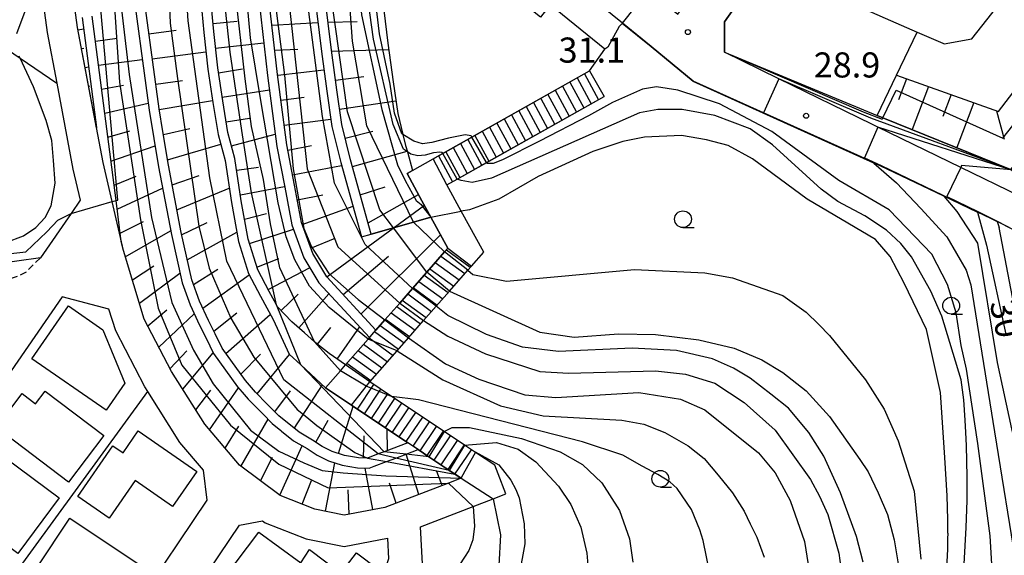
# Model space of a CAD drawing. Extents: x -12000 to -10000, y 91500 to 93000.
# Drawn here: x -10842 to -10695, y 92203 to 92283 of the extents above; entities that cross this region are included whole.
import ezdxf
from ezdxf.enums import TextEntityAlignment as Align

# ---------------------------------------------------------------- set-up
doc = ezdxf.new("R2010")
doc.units = 0
doc.linetypes.add('221300', pattern=[1.5, 1, -0.5])
for name, color, linetype in [('2101000', 7, 'Continuous'), ('2101001', 7, 'Continuous'), ('2213000', 7, '221300'), ('2214000', 3, 'Continuous'), ('2214110', 3, 'Continuous'), ('2214120', 3, 'Continuous'), ('2214990', 3, 'Continuous'), ('3001000', 4, 'Continuous'), ('6101110', 6, 'Continuous'), ('6101120', 6, 'Continuous'), ('6101990', 6, 'Continuous'), ('6110000', 1, '611000'), ('6110110', 1, '611011'), ('6110120', 1, 'Continuous'), ('6130000', 3, '613000'), ('6140000', 3, '614000'), ('6331000', 3, 'Continuous'), ('7101000', 2, 'Continuous'), ('7101001', 8, 'Continuous'), ('7102000', 6, 'Continuous'), ('7102001', 8, 'Continuous'), ('7312000', 1, 'Continuous')]:
    doc.layers.add(name, color=color, linetype=linetype)
doc.styles.add('PlotAnnotation', font='MS Gothic.ttf')
doc.linetypes.add('611000', pattern='A,1,[3,dmdr.shx,S=0.2,R=0,X=0,Y=0],1', length=2)
doc.linetypes.add('611011', pattern='A,1,[3,dmdr.shx,S=0.2,R=0,X=0,Y=0],1', length=2)
doc.linetypes.add('613000', pattern='A,1,-0.75,[1,dmdr.shx,S=0.15,R=0,X=0,Y=0],-0.75,1', length=3.5)
doc.linetypes.add('614000', pattern='A,1.5,[2,dmdr.shx,S=0.3,R=0,X=0,Y=-0.3],1.5', length=3)

# ---------------------------------------------------------------- blocks, each defined once
blk = doc.blocks.new('633100')
at = {"layer": '6331000'}
blk.add_lwpolyline([(0, -0.5), (0.67, -0.5)], dxfattribs=at)
blk.add_circle((0, 0), 0.5, dxfattribs=at)
blk = doc.blocks.new('731200')
at = {"layer": '7312000'}
blk.add_circle((0, 0), 0.15, dxfattribs=at)

msp = doc.modelspace()

# ---------------------------------------------------------------- linework, layer by layer
at = {"layer": '2101000', "flags": 128}
for points in [[(-10703.81, 92279.32), (-10703.6, 92279.23), (-10699.48, 92280.01), (-10653.26, 92338.57), (-10650.33, 92342.52), (-10645.85, 92348.54), (-10638.67, 92357.24), (-10637.09, 92362.37)], [(-10838.4, 92316.49), (-10840.3, 92306.64), (-10839.57, 92295.98), (-10837.53, 92280.93), (-10836.1, 92273.36), (-10833.69, 92260.54), (-10832.61, 92255.87), (-10833.96, 92253.91), (-10838.55, 92247.28), (-10845.67, 92246.29), (-10856.79, 92254.03), (-10884.83, 92273.55), (-10894.22, 92280.08), (-10895.15, 92286.47), (-10882.34, 92305.01), (-10871.6, 92320.57)], [(-10775.72, 92214.36), (-10777.6, 92213.64), (-10787.11, 92210), (-10793.17, 92208.85), (-10797.55, 92209.71), (-10802.74, 92211.75), (-10808.82, 92216.29), (-10814, 92222.43), (-10818.95, 92230.29), (-10823.03, 92238.1), (-10826.15, 92248.37), (-10827.85, 92255.71), (-10829.19, 92261.49), (-10830.17, 92266.72), (-10832.99, 92281.66), (-10834.99, 92296.45)], [(-10751.63, 92282.33), (-10757.8, 92287.34), (-10767.05, 92294.82)], [(-10714.41, 92267.26), (-10728.3, 92274.03), (-10736.38, 92277.98), (-10736.38, 92282.54), (-10731.82, 92289.06), (-10728.42, 92290.15), (-10707.63, 92281), (-10703.81, 92279.32)], [(-10655.03, 92230.4), (-10679.24, 92244.37), (-10680.37, 92244.94), (-10683.83, 92246.7), (-10685.2, 92247.39), (-10689.89, 92249.76), (-10690.99, 92250.32), (-10695.67, 92252.69), (-10698.63, 92254.11), (-10713.02, 92261.02), (-10730.59, 92268.95), (-10741.06, 92273.67), (-10747.32, 92278.82), (-10751.63, 92282.33)], [(-10792.98, 92231.29), (-10789.6, 92235.14), (-10788.43, 92236.48), (-10787.1, 92238), (-10784.89, 92240.52), (-10782.98, 92242.69), (-10780.86, 92245.11), (-10778.18, 92248.16), (-10777.69, 92248.72), (-10780.22, 92253.33), (-10781.57, 92255.8), (-10783.8, 92259.87), (-10782.97, 92260.34), (-10779.88, 92262.07), (-10779.63, 92262.21), (-10778.46, 92262.87), (-10774.11, 92265.31), (-10756.53, 92275.19)], [(-10789.36, 92228.75), (-10785.29, 92233.39), (-10783.6, 92235.31), (-10781.32, 92237.92), (-10779.44, 92240.06), (-10777.47, 92242.3), (-10774.72, 92245.44), (-10774.18, 92246.05), (-10772.35, 92248.13), (-10775.69, 92254.22), (-10777.85, 92258.17), (-10776.3, 92259.04), (-10771.94, 92261.49), (-10754.37, 92271.36)], [(-10691.06, 92258.07), (-10692.29, 92256.48), (-10701.12, 92260.78), (-10713.49, 92266.81), (-10714.41, 92267.26)], [(-10834.67, 92179.82), (-10813.64, 92211.07), (-10814.21, 92215.54), (-10817.73, 92219.71), (-10822.51, 92227.32), (-10822.94, 92228), (-10827.3, 92236.35), (-10828.3, 92239.63), (-10835.3, 92241.43), (-10858.76, 92207.48)], [(-10775.72, 92214.36), (-10776.64, 92214.97), (-10777.48, 92215.53), (-10778, 92215.88), (-10780.52, 92217.56), (-10782.12, 92218.63), (-10783.66, 92219.66), (-10792.1, 92225.29), (-10795.97, 92227.88), (-10793.74, 92230.42), (-10792.98, 92231.29)], [(-10770.69, 92216.29), (-10773.57, 92218.21), (-10774.18, 92218.62), (-10775.19, 92219.29), (-10778.25, 92221.33), (-10786.1, 92226.57), (-10789.36, 92228.75)], [(-10809.05, 92147.36), (-10792.79, 92156.45), (-10795.02, 92170.31), (-10794.03, 92183.49), (-10793.18, 92186.78), (-10791.97, 92188.69), (-10790.86, 92189.82), (-10788.17, 92190.74), (-10783.93, 92194.73), (-10781.49, 92201.57), (-10781.8, 92207.1), (-10773.94, 92210.12), (-10770.94, 92211.27), (-10769.04, 92212), (-10770.21, 92215.03), (-10770.69, 92216.29)], [(-10814.86, 92198.33), (-10808.79, 92207.33), (-10805.39, 92207.99), (-10804.99, 92207.7), (-10798.85, 92205.28), (-10793.19, 92204.17), (-10786.71, 92205.39), (-10786.54, 92202.3), (-10788.23, 92197.55), (-10790.81, 92195.12), (-10793.6, 92194.16), (-10795.91, 92191.81), (-10797.66, 92189.04), (-10797.82, 92188.79), (-10798.98, 92184.31), (-10799.94, 92171.59), (-10800.05, 92170.1), (-10798.28, 92159.11), (-10811.49, 92151.72)]]:
    msp.add_lwpolyline(points, dxfattribs=at)
at = {"layer": '2101001', "flags": 128}
msp.add_lwpolyline([(-10756.53, 92275.19), (-10754.37, 92271.36)], dxfattribs=at)
at = {"layer": '2213000', "flags": 128}
msp.add_lwpolyline([(-10838.55, 92247.28), (-10839.68, 92246.17), (-10840.65, 92245.16), (-10841.83, 92244.55), (-10842.89, 92244.2), (-10843.61, 92244.13), (-10844.74, 92244.18), (-10845.74, 92244.51), (-10895.6, 92279.21), (-10896.66, 92280.37), (-10896.88, 92281.56), (-10896.7, 92282.82), (-10896.38, 92284.08), (-10895.15, 92286.47)], dxfattribs=at)
at = {"layer": '2214000', "flags": 128}
for points in [[(-10779.88, 92262.07), (-10779.63, 92262.21), (-10756.53, 92275.19)], [(-10777.85, 92258.17), (-10776.3, 92259.04), (-10754.37, 92271.36)], [(-10792.98, 92231.29), (-10789.6, 92235.14), (-10788.43, 92236.48), (-10787.1, 92238), (-10784.89, 92240.52), (-10782.98, 92242.69), (-10780.86, 92245.11), (-10778.18, 92248.16), (-10777.69, 92248.72)], [(-10789.36, 92228.75), (-10785.29, 92233.39), (-10783.6, 92235.31), (-10781.32, 92237.92), (-10779.44, 92240.06), (-10777.47, 92242.3), (-10774.72, 92245.44), (-10774.18, 92246.05)], [(-10773.57, 92218.21), (-10775.19, 92219.29), (-10778.25, 92221.33), (-10786.1, 92226.57), (-10789.36, 92228.75)], [(-10775.72, 92214.36), (-10778, 92215.88), (-10783.66, 92219.66), (-10792.1, 92225.29)]]:
    msp.add_lwpolyline(points, dxfattribs=at)
at = {"layer": '2214110', "flags": 128}
for points in [[(-10777.85, 92258.17), (-10779.88, 92262.07)], [(-10789.36, 92228.75), (-10792.98, 92231.29)], [(-10775.72, 92214.36), (-10775.11, 92215.46), (-10773.57, 92218.21)]]:
    msp.add_lwpolyline(points, dxfattribs=at)
at = {"layer": '2214120', "flags": 128}
for points in [[(-10756.53, 92275.19), (-10754.37, 92271.36)], [(-10777.69, 92248.72), (-10774.18, 92246.05)], [(-10792.1, 92225.29), (-10789.36, 92228.75)]]:
    msp.add_lwpolyline(points, dxfattribs=at)
at = {"layer": '2214990', "flags": 128}
for points in [[(-10757.3, 92274.76), (-10755.21, 92270.89)], [(-10759.48, 92273.53), (-10757.39, 92269.66)], [(-10758.39, 92274.14), (-10756.3, 92270.27)], [(-10762.75, 92271.69), (-10760.66, 92267.82)], [(-10761.66, 92272.31), (-10759.57, 92268.44)], [(-10760.57, 92272.92), (-10758.48, 92269.05)], [(-10764.93, 92270.47), (-10762.84, 92266.6)], [(-10763.84, 92271.08), (-10761.75, 92267.21)], [(-10768.2, 92268.63), (-10766.11, 92264.76)], [(-10767.11, 92269.25), (-10765.02, 92265.37)], [(-10766.02, 92269.86), (-10763.93, 92265.99)], [(-10770.38, 92267.41), (-10768.29, 92263.54)], [(-10769.29, 92268.02), (-10767.2, 92264.15)], [(-10772.56, 92266.18), (-10770.47, 92262.31)], [(-10771.47, 92266.8), (-10769.38, 92262.93)], [(-10775.83, 92264.35), (-10773.74, 92260.48)], [(-10774.74, 92264.96), (-10772.65, 92261.09)], [(-10773.65, 92265.57), (-10771.56, 92261.7)], [(-10778.01, 92263.12), (-10775.92, 92259.25)], [(-10776.92, 92263.73), (-10774.83, 92259.86)], [(-10779.1, 92262.51), (-10777.01, 92258.64)], [(-10777.92, 92248.46), (-10774.35, 92245.86)], [(-10779.57, 92246.58), (-10776, 92243.98)], [(-10778.74, 92247.52), (-10775.17, 92244.92)], [(-10780.39, 92245.64), (-10776.82, 92243.04)], [(-10782.04, 92243.76), (-10778.47, 92241.16)], [(-10781.22, 92244.7), (-10777.65, 92242.1)], [(-10782.86, 92242.82), (-10779.3, 92240.22)], [(-10784.51, 92240.95), (-10780.94, 92238.34)], [(-10783.69, 92241.88), (-10780.12, 92239.28)], [(-10785.34, 92240.01), (-10781.77, 92237.4)], [(-10786.99, 92238.13), (-10783.42, 92235.52)], [(-10786.16, 92239.07), (-10782.59, 92236.46)], [(-10788.63, 92236.25), (-10785.07, 92233.64)], [(-10787.81, 92237.19), (-10784.24, 92234.58)], [(-10789.46, 92235.31), (-10785.89, 92232.7)], [(-10791.11, 92233.43), (-10787.54, 92230.82)], [(-10790.28, 92234.37), (-10786.71, 92231.76)], [(-10791.93, 92232.49), (-10788.36, 92229.88)], [(-10792.76, 92231.55), (-10789.19, 92228.94)], [(-10791.19, 92224.69), (-10788.74, 92228.34)], [(-10790.15, 92223.99), (-10787.7, 92227.65)], [(-10789.11, 92223.3), (-10786.66, 92226.95)], [(-10788.07, 92222.6), (-10785.62, 92226.26)], [(-10787.03, 92221.91), (-10784.58, 92225.56)], [(-10785.99, 92221.22), (-10783.54, 92224.87)], [(-10784.95, 92220.52), (-10782.5, 92224.18)], [(-10783.91, 92219.83), (-10781.46, 92223.48)], [(-10782.87, 92219.13), (-10780.42, 92222.79)], [(-10781.83, 92218.44), (-10779.38, 92222.09)], [(-10780.79, 92217.75), (-10778.34, 92221.4)], [(-10779.75, 92217.05), (-10777.3, 92220.71)], [(-10778.71, 92216.36), (-10776.26, 92220.01)], [(-10777.67, 92215.66), (-10775.22, 92219.32)], [(-10776.64, 92214.97), (-10774.18, 92218.62)]]:
    msp.add_lwpolyline(points, dxfattribs=at)
at = {"layer": '3001000', "flags": 128}
for points in [[(-10834.37, 92240.08), (-10829.23, 92236.52), (-10825.92, 92228.56), (-10828.72, 92224.52), (-10839.82, 92232.21), (-10834.37, 92240.08)], [(-10841.29, 92227), (-10839.28, 92225.48), (-10837.84, 92227.38), (-10829.08, 92220.76), (-10834.36, 92213.76), (-10845.14, 92221.91), (-10841.29, 92227)], [(-10828.27, 92208.37), (-10832.97, 92211.61), (-10827.72, 92219.21), (-10826.2, 92218.16), (-10823.95, 92221.41), (-10815.19, 92215.36), (-10818.8, 92210.13), (-10824.4, 92213.99), (-10828.27, 92208.37)], [(-10847.57, 92217.12), (-10845.17, 92215.34), (-10843.68, 92217.34), (-10835.72, 92211.44), (-10841.91, 92203.1), (-10852.27, 92210.78), (-10847.57, 92217.12)], [(-10834.15, 92208.4), (-10823.34, 92201.18), (-10828.27, 92193.14), (-10839.1, 92200.98), (-10834.15, 92208.4)], [(-10812.7, 92197.32), (-10805.93, 92206.28), (-10799.65, 92201.72), (-10798.35, 92203.71), (-10793.67, 92200.17), (-10791.36, 92203.23), (-10788.09, 92200.76), (-10790.05, 92198.16), (-10791.74, 92199.44), (-10797.43, 92191.91), (-10803.91, 92196.8), (-10806.85, 92192.91), (-10812.7, 92197.32)]]:
    msp.add_lwpolyline(points, close=True, dxfattribs=at)
at = {"layer": '6101110', "flags": 128}
for points in [[(-10830.17, 92266.68), (-10832.99, 92281.66), (-10834.99, 92296.45), (-10835.67, 92306.36), (-10833.95, 92315.31), (-10829.83, 92327.4), (-10824.52, 92335.22), (-10812.12, 92346.24), (-10797.43, 92355.12), (-10788.09, 92358.5), (-10776.95, 92360.84), (-10770.94, 92361.2), (-10767.01, 92363.4), (-10764.54, 92373.08), (-10761.73, 92384.13), (-10759.66, 92391.81), (-10738.82, 92431.62), (-10738.44, 92433.29), (-10738.59, 92435.96), (-10739.13, 92437.31)], [(-10788.43, 92236.48), (-10795.78, 92244.45), (-10797.86, 92247.9), (-10799.55, 92252.57), (-10800.58, 92258.12), (-10801.76, 92264.13), (-10803.12, 92274.67), (-10804.63, 92287.82), (-10805.31, 92296.52), (-10805.17, 92302.94), (-10804.63, 92305.03), (-10804.19, 92306.72), (-10803.57, 92309.14), (-10801.57, 92313.8), (-10792.94, 92322.6), (-10790.06, 92324.19), (-10787.27, 92325.13), (-10771.33, 92327.32), (-10767.82, 92327.61), (-10764.85, 92327.64), (-10756.18, 92328.05), (-10755.26, 92328.06), (-10745.14, 92325.69)], [(-10789.13, 92250.81), (-10792.23, 92261.89), (-10793.53, 92267.19), (-10794.3, 92272.37), (-10795.08, 92278.28), (-10796.52, 92290.03), (-10796.89, 92294.97), (-10797.14, 92300.7), (-10797, 92305.96), (-10795.69, 92309.95), (-10792.04, 92313.49), (-10789.72, 92314.96), (-10787.02, 92316.63), (-10784.11, 92317.65), (-10780.45, 92318.59), (-10772.86, 92319.75), (-10749.43, 92317.19)], [(-10783.66, 92219.66), (-10787.19, 92218.32), (-10788.1, 92217.98), (-10789.71, 92217.37), (-10791.05, 92217.41), (-10793.12, 92217.76), (-10794.97, 92218.34), (-10796.46, 92219.09), (-10797.9, 92220.06), (-10799.92, 92221.21), (-10802.92, 92223.65), (-10804.68, 92225.44), (-10806.4, 92227.19), (-10807.94, 92228.96), (-10811.4, 92233.76), (-10812.44, 92235.92), (-10813.45, 92237.9), (-10814.78, 92240.8), (-10815.95, 92243.98), (-10817.52, 92251.04), (-10819.41, 92261.13), (-10820.25, 92266.14), (-10820.82, 92269.55), (-10823.66, 92290.48)], [(-10792.98, 92231.29), (-10795.42, 92232.96), (-10797.24, 92234.41), (-10797.61, 92234.73), (-10799.12, 92236.06), (-10801, 92237.71), (-10803.12, 92239.94), (-10803.3, 92240.27), (-10804.38, 92242.24), (-10806.08, 92245.49), (-10807.52, 92250.06), (-10808.55, 92255.8), (-10809.49, 92262.13), (-10810.53, 92266), (-10811.29, 92270.71), (-10812.06, 92275.67), (-10812.64, 92281.08), (-10813.08, 92285.84)], [(-10775.72, 92214.36), (-10777.6, 92213.64), (-10787.11, 92210), (-10793.17, 92208.85), (-10797.55, 92209.71), (-10802.74, 92211.75), (-10808.82, 92216.29), (-10814, 92222.43), (-10818.95, 92230.29), (-10823.03, 92238.1), (-10826.15, 92248.37), (-10826.46, 92249.71), (-10827.25, 92255.84), (-10830.81, 92283.35)], [(-10710.71, 92274.56), (-10695.49, 92269.15), (-10690.42, 92275.77)]]:
    msp.add_lwpolyline(points, dxfattribs=at)
at = {"layer": '6101120', "flags": 128}
for points in [[(-10788.06, 92290.87), (-10786.65, 92279.36), (-10785.88, 92273.56), (-10785.18, 92268.83), (-10784.41, 92265.68), (-10784.01, 92264.05), (-10783.75, 92263.13), (-10782.97, 92260.34), (-10783.8, 92259.87), (-10781.57, 92255.8), (-10780.22, 92253.33), (-10782.85, 92252.59), (-10785.83, 92251.74), (-10789.13, 92250.81)], [(-10825.16, 92290.37), (-10822.3, 92269.32), (-10820.89, 92260.86), (-10818.99, 92250.74), (-10817.39, 92243.56), (-10816.16, 92240.23), (-10814.8, 92237.24), (-10813.78, 92235.25), (-10812.69, 92232.99), (-10809.11, 92228.02), (-10808.42, 92227.22), (-10807.5, 92226.17), (-10805.75, 92224.39), (-10805.35, 92223.98), (-10803.93, 92222.54), (-10802.66, 92221.5), (-10802.53, 92221.4), (-10800.77, 92219.96), (-10798.69, 92218.78), (-10797.22, 92217.8), (-10795.54, 92216.94), (-10793.47, 92216.3), (-10791.2, 92215.92), (-10789.46, 92215.87), (-10788.69, 92216.16), (-10786.86, 92216.85), (-10785.46, 92217.37), (-10783.93, 92217.95), (-10782.12, 92218.63), (-10780.52, 92217.56), (-10778, 92215.88), (-10777.48, 92215.53), (-10776.64, 92214.97), (-10775.72, 92214.36)], [(-10798.01, 92289.89), (-10796.57, 92278.09), (-10795.78, 92272.17), (-10795, 92266.9), (-10793.68, 92261.51), (-10790.58, 92250.4), (-10789.13, 92250.81), (-10785.83, 92251.74), (-10782.85, 92252.59), (-10780.22, 92253.33), (-10777.69, 92248.72), (-10778.18, 92248.16), (-10780.86, 92245.11), (-10782.98, 92242.69), (-10784.89, 92240.52), (-10787.1, 92238), (-10788.43, 92236.48)], [(-10806.13, 92287.68), (-10804.61, 92274.49), (-10803.24, 92263.89), (-10802.05, 92257.84), (-10801, 92252.18), (-10799.22, 92247.26), (-10796.99, 92243.54), (-10789.42, 92235.35), (-10789.6, 92235.14), (-10792.98, 92231.29)], [(-10814.58, 92285.73), (-10814.14, 92280.93), (-10813.55, 92275.47), (-10812.77, 92270.48), (-10811.99, 92265.68), (-10810.96, 92261.82), (-10810.03, 92255.56), (-10808.98, 92249.7), (-10807.47, 92244.91), (-10805.7, 92241.53), (-10803.8, 92238.08), (-10801.42, 92232.9), (-10799.65, 92231.27), (-10795.97, 92227.88), (-10792.1, 92225.29), (-10783.66, 92219.66)], [(-10832.3, 92283.17), (-10830.17, 92266.72), (-10830.17, 92266.68)], [(-10690.42, 92275.77), (-10684.75, 92271.4), (-10684.82, 92271.31), (-10686.79, 92268.89), (-10693.68, 92260.47), (-10712.77, 92268.19), (-10713.59, 92268.53), (-10710.71, 92274.56)]]:
    msp.add_lwpolyline(points, dxfattribs=at)
at = {"layer": '6101990', "flags": 128}
for points in [[(-10812.76, 92282.3), (-10809.17, 92282.63)], [(-10803.97, 92282.03), (-10797.1, 92282.41)], [(-10795.59, 92282.49), (-10791.25, 92282.59)], [(-10832.93, 92281.33), (-10832.08, 92281.49)], [(-10822.34, 92280.75), (-10818.28, 92281.3)], [(-10830.33, 92279.65), (-10827.07, 92280.07)], [(-10812.38, 92278.61), (-10805.17, 92279.38)], [(-10832.4, 92278.52), (-10832.05, 92278.58)], [(-10821.83, 92276.98), (-10813.83, 92278.06)], [(-10803.53, 92278.29), (-10800.08, 92278.45)], [(-10795.06, 92278.14), (-10786.52, 92278.41)], [(-10829.87, 92276.07), (-10823.33, 92276.91)], [(-10831.87, 92275.7), (-10831.35, 92275.8)], [(-10811.95, 92274.93), (-10808.37, 92275.49)], [(-10803.1, 92274.55), (-10796.2, 92275.34)], [(-10829.4, 92272.48), (-10826.14, 92273.04)], [(-10821.31, 92273.2), (-10817.34, 92273.74)], [(-10794.48, 92273.8), (-10790.27, 92274.35)], [(-10709.19, 92274.02), (-10710.39, 92270.87)], [(-10831.34, 92272.88), (-10831.17, 92272.98)], [(-10811.38, 92271.26), (-10804.33, 92272.36)], [(-10705.95, 92272.87), (-10708.39, 92266.43)], [(-10702.56, 92271.66), (-10703.81, 92268.37)], [(-10828.94, 92268.89), (-10822.45, 92270.4)], [(-10820.8, 92269.43), (-10812.82, 92270.79)], [(-10802.62, 92270.81), (-10799.17, 92271.26)], [(-10793.86, 92269.46), (-10785.45, 92270.71)], [(-10699.17, 92270.46), (-10701.72, 92263.73)], [(-10695.78, 92269.25), (-10694.62, 92265)], [(-10810.79, 92267.6), (-10807.33, 92268.16)], [(-10802.14, 92267.07), (-10795.16, 92267.97)], [(-10828.48, 92265.31), (-10825.21, 92266.26)], [(-10820.17, 92265.68), (-10816.23, 92266.59)], [(-10809.99, 92263.98), (-10803.48, 92265.73)], [(-10793.03, 92265.16), (-10788.9, 92266.17)], [(-10819.54, 92261.92), (-10811.61, 92264.23)], [(-10828.01, 92261.72), (-10821.41, 92264.02)], [(-10801.61, 92263.34), (-10798.04, 92264.05)], [(-10791.96, 92260.92), (-10783.77, 92263.2)], [(-10809.23, 92260.36), (-10805.98, 92260.84)], [(-10800.88, 92259.65), (-10793.56, 92261.08)], [(-10827.55, 92258.13), (-10824.22, 92259.48)], [(-10818.86, 92258.18), (-10814.85, 92259.58)], [(-10827.09, 92254.55), (-10820.29, 92257.66)], [(-10818.16, 92254.44), (-10810.35, 92257.69)], [(-10808.68, 92256.69), (-10802.07, 92257.92)], [(-10790.78, 92256.7), (-10787.07, 92257.88)], [(-10800.17, 92255.95), (-10796.35, 92256.66)], [(-10789.6, 92252.48), (-10782.08, 92256.74)], [(-10808.06, 92253.03), (-10804.76, 92253.88)], [(-10799.43, 92252.26), (-10791.86, 92254.99)], [(-10795.78, 92244.45), (-10781.21, 92255.15)], [(-10826.63, 92250.96), (-10823.16, 92252.72)], [(-10817.45, 92250.7), (-10813.64, 92252.54)], [(-10825.87, 92247.43), (-10819.1, 92251.3)], [(-10816.62, 92246.98), (-10809.23, 92251.11)], [(-10807.31, 92249.41), (-10800.77, 92251.55)], [(-10798.15, 92248.71), (-10794.55, 92250.22)], [(-10790.66, 92238.9), (-10778.79, 92250.73)], [(-10806.2, 92245.87), (-10802.93, 92247.18)], [(-10793.32, 92241.78), (-10786.57, 92247.51)], [(-10824.81, 92243.97), (-10821.61, 92246.06)], [(-10815.7, 92243.29), (-10812.05, 92245.59)], [(-10804.55, 92242.55), (-10798.34, 92245.79)], [(-10823.76, 92240.51), (-10817.71, 92244.99)], [(-10814.3, 92239.76), (-10807.36, 92244.71)], [(-10802.61, 92239.41), (-10800.03, 92241.86)], [(-10799.97, 92236.81), (-10795.49, 92241.92)], [(-10822.52, 92237.13), (-10819.65, 92239.52)], [(-10820.84, 92233.92), (-10815.56, 92238.92)], [(-10812.65, 92236.33), (-10809.23, 92239.04)], [(-10810.84, 92232.99), (-10804.22, 92238.83)], [(-10797.18, 92234.36), (-10795.17, 92236.88)], [(-10794.22, 92232.14), (-10790.89, 92236.93)], [(-10819.17, 92230.72), (-10816.67, 92233.36)], [(-10817.28, 92227.64), (-10812.75, 92233.1)], [(-10808.62, 92229.9), (-10805.69, 92232.86)], [(-10806.18, 92226.98), (-10801.34, 92232.82)], [(-10815.35, 92224.57), (-10813.11, 92227.52)], [(-10813.3, 92221.6), (-10808.97, 92227.86)], [(-10800.63, 92221.78), (-10796.43, 92228.29)], [(-10803.52, 92224.26), (-10801.2, 92227.41)], [(-10794.04, 92218.05), (-10791.83, 92225.12)], [(-10808.59, 92216.12), (-10804.54, 92223.16)], [(-10797.43, 92219.74), (-10795.57, 92223.05)], [(-10810.97, 92218.84), (-10808.89, 92222.15)], [(-10786.71, 92218.51), (-10786.77, 92221.74)], [(-10790.31, 92217.39), (-10790.21, 92220.68)], [(-10802.8, 92211.8), (-10799.45, 92219.21)], [(-10805.7, 92213.96), (-10803.9, 92217.5)], [(-10782.05, 92211.94), (-10783.9, 92217.96)], [(-10795.99, 92209.41), (-10794.57, 92216.64)], [(-10788.89, 92209.66), (-10790.07, 92215.88)], [(-10778.57, 92213.27), (-10779.33, 92215.36)], [(-10799.44, 92210.46), (-10798.07, 92213.99)], [(-10785.43, 92210.64), (-10786.42, 92213.64)], [(-10792.45, 92208.99), (-10792.58, 92212.63)]]:
    msp.add_lwpolyline(points, dxfattribs=at)
at = {"layer": '6110000', "flags": 128}
for points in [[(-10756.53, 92275.19), (-10754.27, 92278.44), (-10762.44, 92285.06), (-10763.87, 92283.24), (-10770.52, 92288.57), (-10769.86, 92289.4), (-10771.03, 92290.25), (-10767.7, 92295.22), (-10771.54, 92298.14), (-10767.46, 92303.27), (-10763.23, 92299.92)], [(-10731.82, 92289.06), (-10736.38, 92282.54), (-10736.38, 92277.98)], [(-10655.03, 92230.4), (-10679.24, 92244.37), (-10680.37, 92244.94), (-10683.83, 92246.7), (-10685.2, 92247.39), (-10689.89, 92249.76), (-10690.99, 92250.32), (-10695.67, 92252.69), (-10698.63, 92254.11), (-10713.02, 92261.02), (-10730.59, 92268.95), (-10741.06, 92273.67), (-10747.32, 92278.82), (-10751.63, 92282.33)], [(-10713.59, 92268.53), (-10710.71, 92274.56), (-10707.63, 92281)]]:
    msp.add_lwpolyline(points, dxfattribs=at)
at = {"layer": '6110110', "flags": 128}
msp.add_lwpolyline([(-10736.38, 92277.98), (-10713.59, 92268.53), (-10712.77, 92268.19), (-10712.74, 92268.18), (-10693.68, 92260.47), (-10693.64, 92260.44), (-10693.6, 92260.41), (-10691.06, 92258.07)], dxfattribs=at)
at = {"layer": '6110120', "flags": 128}
msp.add_lwpolyline([(-10691.06, 92258.07), (-10692.29, 92256.48), (-10701.12, 92260.78), (-10713.49, 92266.81), (-10714.41, 92267.26), (-10728.3, 92274.03), (-10736.38, 92277.98)], dxfattribs=at)
at = {"layer": '6130000', "flags": 128}
for points in [[(-10882.34, 92305.01), (-10841.54, 92277.08), (-10836.1, 92273.36)], [(-10850.4, 92189.04), (-10822.51, 92227.32)]]:
    msp.add_lwpolyline(points, dxfattribs=at)
at = {"layer": '6140000', "flags": 128}
msp.add_lwpolyline([(-10814.86, 92198.33), (-10808.79, 92207.33), (-10805.39, 92207.99), (-10804.99, 92207.7), (-10798.85, 92205.28), (-10793.19, 92204.17), (-10786.71, 92205.39), (-10786.54, 92202.3), (-10788.23, 92197.55), (-10790.81, 92195.12), (-10793.6, 92194.16), (-10795.91, 92191.81), (-10797.66, 92189.04), (-10797.82, 92188.79), (-10798.98, 92184.31), (-10799.94, 92171.59), (-10800.05, 92170.1), (-10798.28, 92159.11), (-10811.49, 92151.72)], dxfattribs=at)
at = {"layer": '7101000', "flags": 128}
for points in [[(-10703.06, 92206.13), (-10703.05, 92208.2), (-10703.14, 92211.74), (-10703.47, 92217.45), (-10704.12, 92227.17), (-10706.22, 92236.58), (-10709.56, 92243.48), (-10711.66, 92247.46), (-10713.86, 92249.99), (-10724.07, 92256.05), (-10732.2, 92262.05), (-10735.82, 92264.05), (-10739.07, 92264.92), (-10742.82, 92265.55), (-10748.32, 92265.3), (-10751.57, 92264.67), (-10756.07, 92263.17), (-10764.2, 92259.42), (-10770.07, 92256.05), (-10774.45, 92254.42), (-10775.69, 92254.22)], [(-10698.63, 92254.11), (-10697.25, 92249.15), (-10694.34, 92235.63)], [(-10783.6, 92235.31), (-10783.57, 92235.3), (-10778.07, 92231.42), (-10773.07, 92229.17), (-10766.2, 92226.8), (-10761.57, 92226.42), (-10749.2, 92227.17), (-10742.95, 92226.17), (-10739.32, 92224.55), (-10731.32, 92218.17), (-10728.82, 92215.17), (-10726.57, 92211.05), (-10724.45, 92204.92), (-10723.57, 92199.3)], [(-10774.18, 92218.62), (-10770.11, 92216.36), (-10768.32, 92214.05), (-10767.57, 92212.67), (-10767.07, 92211.42), (-10766.32, 92207.55), (-10766.2, 92204.55), (-10767.07, 92199.92), (-10769.95, 92192.8), (-10777.95, 92178.8), (-10780.45, 92172.67), (-10781.95, 92166.17), (-10783.32, 92154.55), (-10784.2, 92151.17), (-10785.45, 92148.3), (-10787.7, 92145.55), (-10790.2, 92143.42), (-10794.57, 92141.3), (-10797.2, 92140.55), (-10805.32, 92140.42), (-10812.07, 92142.42), (-10816.2, 92144.17), (-10821.15, 92147.14)], [(-10703.06, 92206.13), (-10703.08, 92205.3), (-10703.08, 92203.76), (-10703.39, 92198.01), (-10703.59, 92194.53), (-10704.3, 92188.52), (-10704.83, 92184.31), (-10705.37, 92179.62), (-10705.66, 92177.2), (-10708.35, 92163.24), (-10710.17, 92153.51), (-10710.89, 92149.38)]]:
    msp.add_lwpolyline(points, dxfattribs=at)
at = {"layer": '7101001', "flags": 128}
for points in [[(-10788.6, 92302.21), (-10789.73, 92299.53), (-10790.27, 92297.47), (-10790.45, 92294.92), (-10790.82, 92292.17), (-10791.07, 92288.8), (-10790.57, 92283.55), (-10787.57, 92269.42), (-10785.2, 92261.17), (-10784.07, 92258.8), (-10782.41, 92255.86), (-10781.7, 92255.22), (-10781.19, 92254.56), (-10780.22, 92253.33), (-10775.69, 92254.22)], [(-10804.82, 92295.8), (-10802.07, 92274.55), (-10800.82, 92260.55), (-10799.2, 92251.67), (-10798.07, 92248.92), (-10795.45, 92244.92), (-10791.07, 92241.05), (-10787.1, 92238), (-10783.6, 92235.31)], [(-10819.49, 92290.99), (-10819.16, 92282.34), (-10818.06, 92274.08), (-10814.88, 92252.02), (-10813.33, 92245.73), (-10810.1, 92238.24), (-10806.68, 92232.42), (-10800.22, 92224.61), (-10798.76, 92223.47), (-10797.27, 92222.21), (-10791.57, 92218.2), (-10789.71, 92217.37), (-10786.86, 92216.85), (-10776.64, 92214.97), (-10774.18, 92218.62)], [(-10686.79, 92268.89), (-10693.68, 92260.47), (-10714.53, 92268.16), (-10728.3, 92274.03), (-10730.59, 92268.95), (-10713.02, 92261.02), (-10698.63, 92254.11)]]:
    msp.add_lwpolyline(points, dxfattribs=at)
at = {"layer": '7102000', "flags": 128}
for points in [[(-10842.07, 92280.8), (-10840.07, 92286.17), (-10839.82, 92287.8), (-10841.2, 92298.05), (-10841.57, 92308.17), (-10841.07, 92311.17), (-10838.4, 92316.49)], [(-10751.66, 92282.29), (-10752.13, 92281.85), (-10753.81, 92278.72), (-10754.27, 92278.44)], [(-10843.7, 92249.55), (-10841.07, 92250.55), (-10839.2, 92251.8), (-10837.82, 92253.3), (-10836.95, 92255.05), (-10836.32, 92258.42), (-10836.57, 92261.8), (-10836.82, 92264.8), (-10837.7, 92267.8), (-10839.57, 92272.8), (-10841.54, 92277.08), (-10841.7, 92277.42)], [(-10746.53, 92272.83), (-10748.63, 92272.48), (-10753.1, 92270.47), (-10756.72, 92268.47), (-10764, 92264.71), (-10769.55, 92261.9), (-10770.93, 92261.38), (-10771.86, 92261.36), (-10771.94, 92261.49)], [(-10700.02, 92159.96), (-10699.85, 92160.4), (-10697.3, 92176.66), (-10696.82, 92182), (-10696.23, 92188.65), (-10696.11, 92193.87), (-10696.35, 92199.8), (-10696.7, 92205.73), (-10698.55, 92219.52), (-10700.25, 92230.64), (-10701.07, 92234.17), (-10701.82, 92239.05), (-10703.07, 92243.3), (-10705.45, 92247.8), (-10711.82, 92254.42), (-10719.32, 92258.8), (-10729.33, 92266.14), (-10737.13, 92270.26), (-10743.38, 92272.31), (-10746.53, 92272.83)], [(-10700.59, 92201.5), (-10700.29, 92207.01), (-10700.14, 92211.05), (-10700.16, 92214.57), (-10700.25, 92219.26), (-10700.33, 92221.17), (-10700.44, 92223.01), (-10700.64, 92226.07), (-10701.07, 92229.05), (-10703.95, 92238.55), (-10705.57, 92242.3), (-10708.45, 92247.42), (-10710.07, 92249.42), (-10712.2, 92251.42), (-10715.45, 92253.55), (-10719.45, 92255.67), (-10721.95, 92257.55), (-10729.2, 92264.17), (-10732.57, 92266.55), (-10737.82, 92268.55), (-10742.7, 92269.42), (-10746.32, 92269.42), (-10749.07, 92268.92), (-10771.2, 92259.17), (-10774.07, 92258.55), (-10775.7, 92258.8), (-10776.3, 92259.04)], [(-10774.11, 92265.31), (-10774.22, 92265.51), (-10775.12, 92265.63), (-10777.58, 92265.16), (-10780.1, 92264.5), (-10781.5, 92264.29), (-10782.78, 92264.69), (-10784.41, 92265.68)], [(-10778.46, 92262.87), (-10778.54, 92263.01), (-10778.92, 92263.07), (-10779.86, 92262.95), (-10781.1, 92262.63), (-10782.17, 92262.53), (-10783.21, 92262.78), (-10783.75, 92263.13)], [(-10714.08, 92261.39), (-10710.72, 92258.49), (-10707.06, 92254.64), (-10703.2, 92250.42), (-10700.32, 92245.42), (-10699.6, 92243.25), (-10696.07, 92221.28), (-10692.74, 92200.69), (-10692.39, 92198.44), (-10692.21, 92195.41), (-10692.42, 92182.48), (-10692.48, 92180.28), (-10692.66, 92177.73), (-10692.95, 92175.18), (-10693.54, 92171.59), (-10694.55, 92167.26), (-10695, 92165.8), (-10695.17, 92165.28)], [(-10827.85, 92255.71), (-10827.25, 92255.84)], [(-10703.66, 92256.47), (-10701.71, 92254.18), (-10698.62, 92249.48), (-10695.66, 92231.65), (-10693.55, 92221.74), (-10690.62, 92209.53), (-10689.56, 92203.48), (-10688.96, 92199.21), (-10688.49, 92193.33), (-10688.55, 92176.3), (-10688.78, 92172.86), (-10689.14, 92171.47), (-10689.56, 92170.31), (-10689.91, 92169.5)], [(-10856.79, 92254.03), (-10853.57, 92253.17), (-10846.48, 92248.44), (-10844.31, 92247.78), (-10840.7, 92248.17), (-10837.57, 92251.17), (-10835.95, 92252.92), (-10833.96, 92253.91)], [(-10695.67, 92252.69), (-10695.39, 92251.8)], [(-10684.96, 92209.49), (-10688.83, 92221.81), (-10691.77, 92233.17), (-10693.39, 92241.41), (-10695.39, 92251.8)], [(-10774.72, 92245.44), (-10773.95, 92244.8), (-10768.95, 92243.8), (-10749.82, 92245.55), (-10739.32, 92245.05), (-10735.2, 92244.3), (-10727.7, 92241.67), (-10724.2, 92239.17), (-10722.32, 92237.3), (-10720.7, 92235.67), (-10715.32, 92229.05), (-10712.57, 92224.67), (-10710.45, 92219.92), (-10708.07, 92212.42), (-10707.05, 92202.26)], [(-10777.47, 92242.3), (-10763.95, 92236.17), (-10758.82, 92235.42), (-10752.2, 92235.92), (-10746.7, 92235.8), (-10740.2, 92235.05), (-10734.95, 92233.8), (-10730.82, 92232.05), (-10727.7, 92230.17), (-10724.2, 92227.42), (-10720.7, 92223.55), (-10716.2, 92217.17), (-10714.95, 92215.3), (-10713.45, 92212.17), (-10712.07, 92208.92), (-10711.07, 92205.17), (-10709.82, 92197.67)], [(-10715.7, 92201.8), (-10716.7, 92205.67), (-10719.07, 92212.17), (-10721.57, 92217.67), (-10723.82, 92221.17), (-10726.82, 92224.8), (-10729.45, 92226.92), (-10732.57, 92229.3), (-10735.07, 92230.8), (-10738.2, 92232.17), (-10743.57, 92233.42), (-10750.2, 92233.8), (-10761.2, 92233.3), (-10766.57, 92233.92), (-10771.95, 92235.8), (-10777.7, 92238.67), (-10779.44, 92240.06)], [(-10781.32, 92237.92), (-10777.7, 92235.55), (-10772.07, 92232.92), (-10763.95, 92230.3), (-10759.7, 92230.05), (-10746.7, 92230.42), (-10742.2, 92229.92), (-10737.82, 92228.55), (-10733.45, 92225.67), (-10728.82, 92221.55), (-10723.57, 92214.17), (-10722.2, 92211.67), (-10720.95, 92208.92), (-10719.32, 92203.17), (-10718.7, 92198.8)], [(-10785.29, 92233.39), (-10778.45, 92229.05), (-10769.82, 92225.17), (-10763.45, 92223.67), (-10751.7, 92223.05), (-10748.45, 92222.42), (-10745.32, 92221.17), (-10741.82, 92219.17), (-10739.45, 92217.3), (-10737.32, 92214.8), (-10735.2, 92212.17), (-10733.45, 92209.42), (-10732.57, 92207.55), (-10731.57, 92205.55), (-10730.45, 92202.55)], [(-10738.57, 92200.17), (-10739.57, 92205.05), (-10740.07, 92206.67), (-10741.32, 92209.67), (-10743.45, 92212.8), (-10744.57, 92213.8), (-10746.32, 92214.92), (-10748.7, 92216.17), (-10751.57, 92217.8), (-10757.57, 92219.8), (-10782.07, 92226.05), (-10786.1, 92226.57)], [(-10778.25, 92221.33), (-10777.07, 92221.92), (-10774.45, 92221.92), (-10766.7, 92220.3), (-10760.95, 92218.3), (-10757.57, 92216.42), (-10754.7, 92213.67), (-10752.07, 92209.55), (-10750.57, 92205.3), (-10750.07, 92201.8)], [(-10775.19, 92219.29), (-10770.45, 92219.67), (-10767.2, 92218.67), (-10764.57, 92216.8), (-10761.2, 92213.17), (-10759.32, 92210.42), (-10757.82, 92207.05), (-10756.95, 92203.17), (-10756.7, 92200.17)], [(-10770.94, 92211.27), (-10769.82, 92205.92), (-10770.07, 92201.3)], [(-10773.94, 92210.12), (-10773.7, 92207.17), (-10773.95, 92205.17), (-10774.57, 92203.55), (-10775.2, 92202.55), (-10778.57, 92197.42), (-10780.82, 92193.17), (-10782.95, 92187.55), (-10784.32, 92183.05), (-10786.45, 92172.92), (-10787.95, 92160.92), (-10789.2, 92155.42), (-10789.82, 92153.3), (-10790.45, 92152.3), (-10791.45, 92150.8), (-10793.57, 92149.05), (-10796.2, 92147.42), (-10798.82, 92146.3), (-10801.7, 92145.8), (-10806.32, 92146.17), (-10810.81, 92147.92), (-10813.5, 92149.18), (-10814.55, 92150.27)]]:
    msp.add_lwpolyline(points, dxfattribs=at)
at = {"layer": '7102001', "flags": 128}
for points in [[(-10827.25, 92255.84), (-10827, 92255.89), (-10827.81, 92265.33), (-10830.27, 92292.87), (-10830.29, 92307.83), (-10826.64, 92319.12), (-10823.77, 92326.6), (-10819.71, 92333.04), (-10815.39, 92336.33), (-10804.16, 92343.56), (-10792.26, 92347.72), (-10781.13, 92349.75), (-10769.05, 92350.93), (-10760.76, 92351.46), (-10758.89, 92353.47), (-10757.6, 92357.22), (-10755.99, 92367.79), (-10753.1, 92376.39), (-10746.26, 92392.65), (-10735.32, 92414.52), (-10730.06, 92425.18)], [(-10775.19, 92219.29), (-10777.48, 92215.53), (-10785.46, 92217.37), (-10788.1, 92217.98), (-10802.2, 92229.07), (-10810.72, 92246.77), (-10813.24, 92259.22), (-10816.46, 92282.68), (-10817.51, 92299.11), (-10816.72, 92311.58), (-10813.93, 92317.19), (-10810.03, 92323.31), (-10803.26, 92329.29), (-10798.41, 92333.06), (-10789.4, 92337.29), (-10782.18, 92338.48), (-10762.11, 92338.95), (-10754.3, 92338.53), (-10750.33, 92339.2), (-10747.6, 92354.13), (-10739.97, 92380.63), (-10735.27, 92389.85), (-10718.93, 92416.78)], [(-10703.66, 92256.47), (-10713.04, 92260.98), (-10730.61, 92268.9), (-10741.06, 92273.67), (-10751.63, 92282.33), (-10747.72, 92287.26), (-10743.35, 92283.68), (-10736.76, 92292.67), (-10731.82, 92289.06), (-10736.38, 92282.54), (-10736.38, 92277.98), (-10715.69, 92269.07), (-10712.86, 92268.01), (-10712.77, 92268.19), (-10710.77, 92272.3), (-10694.85, 92265.14), (-10689.98, 92271.29), (-10684.75, 92271.4), (-10651.41, 92314.63), (-10642.69, 92325.93), (-10639.49, 92334.12), (-10636.69, 92341.27), (-10631.72, 92353.96)], [(-10747.89, 92320.25), (-10770.59, 92324.02), (-10776.84, 92324.07), (-10783.43, 92322.53), (-10789.92, 92320.45), (-10795.04, 92317.2), (-10798.15, 92314.25), (-10800.56, 92310.6), (-10802.26, 92306.18), (-10802.72, 92297.51), (-10798.71, 92260.57), (-10794.15, 92248.9), (-10784.89, 92240.52), (-10781.32, 92237.92)], [(-10779.44, 92240.06), (-10782.98, 92242.69), (-10790.04, 92249.29), (-10794.62, 92258.42), (-10796.41, 92268.37), (-10799.78, 92294.37), (-10799.79, 92302), (-10799.46, 92306.98), (-10797.14, 92312.14), (-10792.97, 92314.68), (-10787.02, 92316.63), (-10778.42, 92317.9), (-10773.2, 92318.33), (-10766.74, 92318.02), (-10761.41, 92317.82), (-10749.88, 92316.31)], [(-10777.47, 92242.3), (-10780.86, 92245.11), (-10785.83, 92251.74), (-10787.86, 92254.46), (-10792.68, 92269.06), (-10795.11, 92286.43), (-10795.13, 92297.72), (-10794.79, 92305.2), (-10793.53, 92308.31), (-10791.34, 92310.78), (-10787.68, 92313.12), (-10783.16, 92314.19), (-10774.7, 92315.61), (-10760.98, 92315.64), (-10751.55, 92312.99)], [(-10774.72, 92245.44), (-10778.18, 92248.16), (-10782.85, 92252.59), (-10789.82, 92266.99), (-10791.96, 92279.64), (-10792.77, 92291.23), (-10792.78, 92297.82), (-10790.64, 92305.55), (-10788.03, 92308.28), (-10783.6, 92310.56), (-10777.81, 92311.7), (-10773.15, 92312.28), (-10768.04, 92312.29), (-10761.34, 92312.07), (-10752.78, 92310.57)], [(-10754.27, 92278.44), (-10762.44, 92285.06), (-10763.87, 92283.24), (-10770.52, 92288.57), (-10769.86, 92289.4), (-10771.03, 92290.25), (-10767.7, 92295.22), (-10771.54, 92298.14), (-10767.46, 92303.27), (-10763.23, 92299.92), (-10754.01, 92292.41)], [(-10828.38, 92298.19), (-10826.71, 92273.49), (-10823.59, 92252.94), (-10820.96, 92239.78), (-10817.43, 92231.22), (-10810.18, 92222.28), (-10802.96, 92216.43), (-10795.57, 92212.93), (-10777.6, 92213.64), (-10773.94, 92210.12)], [(-10783.75, 92263.13), (-10784.3, 92263.49), (-10785.86, 92267.21), (-10788.78, 92279.96), (-10789.89, 92287.87), (-10789.86, 92295.41), (-10788.83, 92298.94), (-10788.57, 92299.14)], [(-10784.41, 92265.68), (-10784.59, 92265.79), (-10785.67, 92268.87), (-10786.29, 92273.2), (-10787.93, 92280.75), (-10788.94, 92289.55), (-10788.83, 92294.25), (-10788.61, 92296.55), (-10788.46, 92296.66)], [(-10785.29, 92233.39), (-10789.6, 92235.14), (-10795.43, 92239.84), (-10798.34, 92243.05), (-10800.54, 92246.97), (-10801.82, 92250.43), (-10803.05, 92255.47), (-10805.69, 92271.09), (-10807.17, 92280.13), (-10808.17, 92290.98)], [(-10827.09, 92289.87), (-10825.27, 92274.64), (-10821.95, 92253.3), (-10818.91, 92240.62), (-10815.68, 92233.47), (-10812.74, 92228.47), (-10807.15, 92221.54), (-10802.92, 92218.4), (-10799.21, 92216.64), (-10796.48, 92215.51), (-10793.35, 92215.18), (-10786.98, 92214.69), (-10775.72, 92214.36), (-10770.94, 92211.27)], [(-10786.1, 92226.57), (-10789.89, 92228.09), (-10793.74, 92230.42), (-10797.61, 92234.73), (-10802.78, 92245.79), (-10804.19, 92252.33), (-10805.24, 92258.96), (-10807, 92266.88), (-10807.97, 92274.03), (-10809.41, 92286.82)], [(-10778.25, 92221.33), (-10780.52, 92217.56), (-10783.93, 92217.95), (-10787.19, 92218.32), (-10799.65, 92231.27), (-10803.3, 92240.27), (-10807.03, 92257), (-10808.45, 92266.27), (-10810.23, 92277.98), (-10810.9, 92284.42)], [(-10714.08, 92261.39), (-10730.64, 92268.86), (-10741.09, 92273.63), (-10747.35, 92278.78), (-10751.66, 92282.29)], [(-10689.1, 92265.99), (-10693.64, 92260.44), (-10713.49, 92266.81), (-10715.5, 92262.2), (-10713, 92261.07), (-10698.6, 92254.16), (-10695.67, 92252.69)], [(-10771.94, 92261.49), (-10774.11, 92265.31)], [(-10690.32, 92264.42), (-10693.6, 92260.41), (-10700.99, 92261.05), (-10701.12, 92260.78), (-10703.21, 92256.42), (-10698.58, 92254.2), (-10695.65, 92252.74), (-10690.99, 92250.32)], [(-10776.3, 92259.04), (-10778.46, 92262.87)], [(-10833.96, 92253.91), (-10827.85, 92255.71)]]:
    msp.add_lwpolyline(points, dxfattribs=at)

# ---------------------------------------------------------------- block references
at = {"layer": '6331000', "xscale": 2.5, "yscale": 2.5, "zscale": 2.5}
for p in [(-10742.59, 92253.04), (-10702.54, 92240.13), (-10745.97, 92214.27)]:
    msp.add_blockref('633100', p, dxfattribs=at)
at = {"layer": '7312000', "xscale": 2.5, "yscale": 2.5, "zscale": 2.5}
for p in [(-10741.85, 92281, 31.06), (-10724.21, 92268.49, 28.86)]:
    msp.add_blockref('731200', p, dxfattribs=at)

# ---------------------------------------------------------------- texts
at = {"layer": '7101000', "style": 'PlotAnnotation'}
msp.add_text('30', height=3.75, rotation=282, dxfattribs=at).set_placement((-10694.86, 92238.09), align=Align.MIDDLE)
at = {"layer": '7312000', "style": 'PlotAnnotation'}
for s, p in [('31.1', (-10756.2, 92277.82)), ('28.9', (-10718.1, 92275.6))]:
    msp.add_text(s, height=3.75, dxfattribs=at).set_placement(p, align=Align.MIDDLE)

doc.saveas('drawing.dxf')
